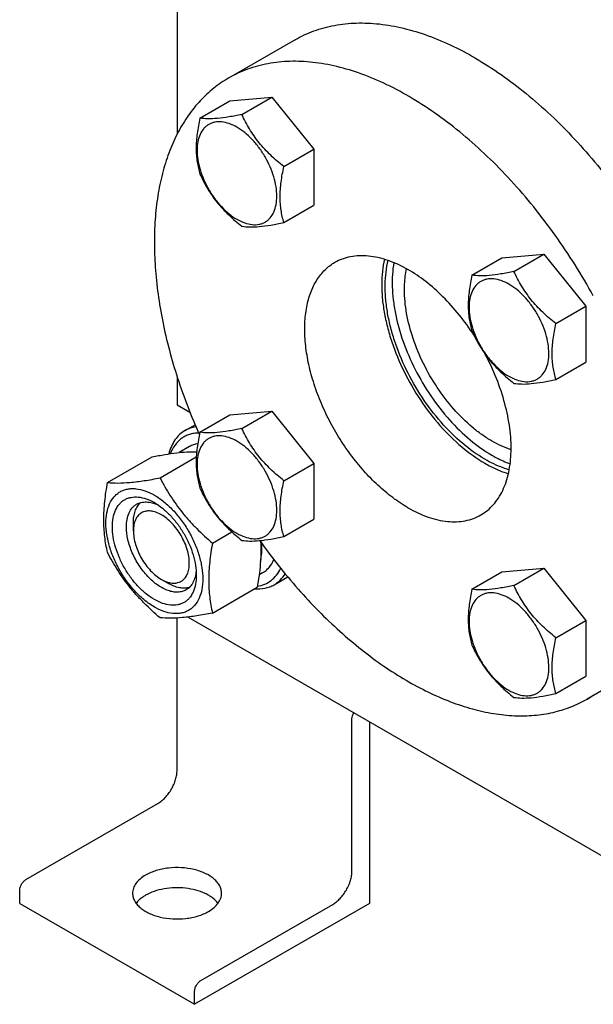
# Model space of a CAD drawing. Units: millimetres. Extents: x 0 to 2937, y -2 to 2077.
# Drawn here: x 2248 to 2364, y 811 to 1010 of the extents above; entities that cross this region are included whole.
import ezdxf

# ---------------------------------------------------------------- set-up
doc = ezdxf.new("R2010")
doc.units = ezdxf.units.MM
doc.header["$LTSCALE"] = 161.538462
doc.layers.get('0').update_dxf_attribs({"linetype": 'CONTINUOUS'})

msp = doc.modelspace()

# ---------------------------------------------------------------- linework, layer by layer
at = {"color": 7, "linetype": 'Continuous'}
for p, q in [((2280.26, 1117.325), (2280.26, 986.531)), ((2304.114, 1005.641), (2290.68, 997.884)), ((2290.944, 993.285), (2299.429, 994.043)), ((2293.361, 990.539), (2299.429, 994.043)), ((2299.429, 994.043), (2307.915, 983.487)), ((2284.876, 989.781), (2290.944, 993.285)), ((2301.846, 979.983), (2307.915, 983.487)), ((2307.915, 983.487), (2307.915, 972.173)), ((2301.846, 968.67), (2307.915, 972.173)), ((2345.944, 961.531), (2354.429, 962.289)), ((2348.361, 958.785), (2354.429, 962.289)), ((2354.429, 962.289), (2362.915, 951.733)), ((2339.876, 958.027), (2345.944, 961.531)), ((2356.847, 948.23), (2362.915, 951.733)), ((2362.915, 951.733), (2362.915, 940.419)), ((2356.847, 936.916), (2362.915, 940.419)), ((2280.26, 937.552), (2280.26, 931.83)), ((2280.26, 931.83), (2282.845, 930.338)), ((2290.944, 929.776), (2299.429, 930.534)), ((2293.361, 927.03), (2299.429, 930.534)), ((2299.429, 930.534), (2307.915, 919.978)), ((2284.876, 926.272), (2290.944, 929.776)), ((2281.867, 926.598), (2283.899, 927.771)), ((2282.785, 923.375), (2280.666, 922.152)), ((2266.202, 916.088), (2275.227, 921.299)), ((2276.808, 917.036), (2284.148, 921.273)), ((2301.846, 916.474), (2307.915, 919.978)), ((2307.915, 919.978), (2307.915, 908.664)), ((2301.846, 905.161), (2307.915, 908.664)), ((2271.421, 906.328), (2271.421, 906.315)), ((2271.422, 906.315), (2271.422, 907.948)), ((2287.415, 903.841), (2291.34, 906.107)), ((2339.876, 894.518), (2345.944, 898.022)), ((2345.944, 898.022), (2354.429, 898.78)), ((2348.361, 895.276), (2354.429, 898.78)), ((2354.429, 898.78), (2362.915, 888.224)), ((2277.078, 896.517), (2278.493, 895.701)), ((2297.535, 897.828), (2296.841, 897.427)), ((2299.867, 895.421), (2302.622, 897.012)), ((2287.415, 889.699), (2296.44, 894.909)), ((2280.26, 857.937), (2280.26, 888.704)), ((2282.488, 888.903), (2387.034, 828.544)), ((2356.847, 884.721), (2362.915, 888.224)), ((2362.915, 888.224), (2362.915, 876.91)), ((2376.614, 880.067), (2363.179, 872.311)), ((2356.847, 873.407), (2362.915, 876.91)), ((2315.615, 837.525), (2315.615, 868.307)), ((2319.151, 867.736), (2319.151, 830.993)), ((2249.713, 835.81), (2276.371, 851.201)), ((2248.44, 830.993), (2248.44, 833.605)), ((2248.44, 830.993), (2283.796, 810.581)), ((2319.151, 830.993), (2283.796, 810.581)), ((2285.069, 815.398), (2311.726, 830.789)), ((2283.796, 810.581), (2283.796, 813.193))]:
    msp.add_line(p, q, dxfattribs=at)
msp.add_arc((2351.078, 893.269), 24.201, 300.00126, 303.41627, dxfattribs=at)
for points, knots in [([(2304.114, 1005.641), (2305.329, 1006.342), (2307.913, 1007.546), (2312.097, 1008.679), (2316.561, 1009.138), (2321.255, 1008.924), (2326.131, 1008.044), (2331.142, 1006.51), (2336.24, 1004.339), (2341.375, 1001.554), (2346.498, 998.184), (2351.558, 994.261), (2356.506, 989.825), (2361.292, 984.92), (2365.869, 979.595), (2371.654, 971.974), (2375.508, 965.843), (2377.841, 961.609)], [0, 0, 0, 0, 0.0448228, 0.0905271, 0.1379118, 0.1876314, 0.2401674, 0.2958241, 0.3547432, 0.4169232, 0.482242, 0.5504766, 0.6213213, 0.6944035, 0.7692978, 0.8455386, 1, 1, 1, 1]), ([(2364.406, 953.853), (2362.073, 958.086), (2358.219, 964.218), (2352.434, 971.838), (2347.857, 977.163), (2343.071, 982.068), (2338.123, 986.504), (2333.063, 990.427), (2327.94, 993.798), (2322.805, 996.583), (2317.707, 998.753), (2312.696, 1000.288), (2307.82, 1001.168), (2303.126, 1001.381), (2298.662, 1000.922), (2294.478, 999.79), (2291.894, 998.586), (2290.68, 997.884)], [0, 0, 0, 0, 0.1544614, 0.2307022, 0.3055965, 0.3786787, 0.4495234, 0.517758, 0.5830768, 0.6452568, 0.7041759, 0.7598326, 0.8123686, 0.8620882, 0.9094729, 0.9551772, 1, 1, 1, 1]), ([(2290.68, 997.884), (2289.628, 997.277), (2287.598, 995.891), (2284.867, 993.354), (2282.461, 990.376), (2280.397, 986.983), (2278.689, 983.202), (2277.348, 979.062), (2276.383, 974.594), (2275.799, 969.832), (2275.6, 964.811), (2275.787, 959.569), (2276.358, 954.143), (2277.645, 946.613), (2280.203, 937.012), (2283.101, 929.507), (2284.767, 925.764)], [0, 0, 0, 0, 0.046487, 0.0936641, 0.1421718, 0.1925619, 0.2452741, 0.3006276, 0.3588244, 0.4199587, 0.4840296, 0.5509535, 0.6205762, 0.6926837, 0.8431958, 1, 1, 1, 1]), ([(2284.876, 989.781), (2284.65, 988.75), (2284.276, 986.732), (2284.082, 984.213), (2284.151, 982.301), (2284.35, 980.548), (2284.638, 979.28), (2284.876, 978.467)], [0, 0, 0, 0, 0.2767696, 0.537596, 0.6604117, 0.7780291, 1, 1, 1, 1]), ([(2293.361, 990.539), (2292.48, 990.353), (2290.822, 990.028), (2288.506, 989.703), (2286.551, 989.609), (2285.386, 989.702), (2284.876, 989.781)], [0, 0, 0, 0, 0.315402, 0.5921099, 0.8188811, 1, 1, 1, 1]), ([(2301.846, 979.983), (2300.929, 980.707), (2299.596, 981.843), (2297.963, 983.499), (2296.834, 984.806), (2295.81, 986.175), (2294.597, 988.055), (2293.826, 989.538), (2293.361, 990.539)], [0, 0, 0, 0, 0.2561495, 0.3834073, 0.509645, 0.6345363, 0.7578893, 1, 1, 1, 1]), ([(2292.358, 987.955), (2291.858, 988.243), (2290.863, 988.717), (2289.334, 989.086), (2288.113, 989.054), (2287.242, 988.813), (2286.649, 988.535), (2286.112, 988.16), (2285.467, 987.526), (2284.829, 986.485), (2284.385, 984.976), (2284.246, 983.24), (2284.414, 981.338), (2284.879, 979.337), (2285.624, 977.31), (2286.622, 975.335), (2287.834, 973.483), (2289.217, 971.824), (2290.716, 970.421), (2291.806, 969.657), (2292.358, 969.338)], [0, 0, 0, 0, 0.06036, 0.114357, 0.1629243, 0.1858949, 0.2084406, 0.2309863, 0.253957, 0.3025247, 0.3565223, 0.4168828, 0.4834485, 0.5552721, 0.6308732, 0.708442, 0.7860108, 0.8616117, 0.9334348, 1, 1, 1, 1]), ([(2292.358, 969.338), (2292.859, 969.049), (2293.854, 968.576), (2295.382, 968.206), (2296.603, 968.239), (2297.475, 968.48), (2298.068, 968.758), (2298.604, 969.132), (2299.249, 969.767), (2299.887, 970.807), (2300.332, 972.316), (2300.47, 974.053), (2300.303, 975.955), (2299.837, 977.956), (2299.092, 979.982), (2298.094, 981.958), (2296.882, 983.81), (2295.5, 985.469), (2294, 986.872), (2292.91, 987.636), (2292.358, 987.955)], [0, 0, 0, 0, 0.06036, 0.114357, 0.1629243, 0.1858949, 0.2084406, 0.2309863, 0.253957, 0.3025247, 0.3565223, 0.4168828, 0.4834485, 0.5552721, 0.6308732, 0.708442, 0.7860108, 0.8616117, 0.9334348, 1, 1, 1, 1]), ([(2301.846, 968.67), (2301.609, 969.482), (2301.321, 970.75), (2301.122, 972.503), (2301.052, 974.415), (2301.246, 976.934), (2301.621, 978.952), (2301.846, 979.983)], [0, 0, 0, 0, 0.2219709, 0.3395883, 0.462404, 0.7232304, 1, 1, 1, 1]), ([(2284.876, 978.467), (2285.341, 977.466), (2286.111, 975.983), (2287.325, 974.103), (2288.349, 972.734), (2289.478, 971.428), (2291.11, 969.772), (2292.444, 968.635), (2293.361, 967.912)], [0, 0, 0, 0, 0.2421107, 0.3654637, 0.490355, 0.6165927, 0.7438505, 1, 1, 1, 1]), ([(2293.361, 967.912), (2293.872, 967.833), (2295.036, 967.74), (2296.991, 967.833), (2299.307, 968.158), (2300.966, 968.483), (2301.846, 968.67)], [0, 0, 0, 0, 0.1811189, 0.4078901, 0.684598, 1, 1, 1, 1]), ([(2312.179, 960.645), (2312.663, 960.925), (2313.69, 961.405), (2315.352, 961.865), (2317.123, 962.062), (2318.985, 961.998), (2320.92, 961.673), (2323.646, 960.878), (2325.634, 959.932), (2326.929, 959.184)], [0, 0, 0, 0, 0.1080481, 0.218133, 0.3321078, 0.4515045, 0.5774648, 0.7107301, 1, 1, 1, 1]), ([(2326.929, 911.011), (2325.869, 911.623), (2323.764, 913.03), (2320.782, 915.539), (2317.932, 918.465), (2315.274, 921.746), (2312.865, 925.312), (2310.756, 929.086), (2308.992, 932.989), (2307.611, 936.937), (2306.642, 940.847), (2306.106, 944.635), (2306.014, 948.222), (2306.372, 951.536), (2307.175, 954.507), (2308.413, 957.072), (2309.815, 958.842), (2311.114, 959.968), (2311.817, 960.436), (2312.179, 960.645)], [0, 0, 0, 0, 0.0623879, 0.128731, 0.1983286, 0.2703103, 0.3436928, 0.4174298, 0.4904596, 0.5617516, 0.6303541, 0.6954469, 0.7563994, 0.8128415, 0.8647465, 0.9125255, 0.9571039, 0.9786662, 1, 1, 1, 1]), ([(2322.175, 961.294), (2321.795, 959.641), (2321.544, 957.004), (2321.71, 953.412), (2322.098, 950.52), (2322.742, 947.548), (2323.945, 943.484), (2326.031, 938.452), (2329.308, 932.758), (2333.229, 927.616), (2337.6, 923.276), (2340.839, 920.943), (2342.486, 919.992)], [0, 0, 0, 0, 0.1047882, 0.1620269, 0.2221777, 0.2849044, 0.3497881, 0.483973, 0.6204921, 0.7547733, 0.8824775, 1, 1, 1, 1]), ([(2342.486, 920.809), (2340.879, 921.736), (2337.721, 924.016), (2333.465, 928.259), (2329.655, 933.288), (2326.484, 938.851), (2324.479, 943.763), (2323.337, 947.724), (2322.735, 950.615), (2322.385, 953.424), (2322.265, 956.902), (2322.546, 959.451), (2322.942, 961.041)], [0, 0, 0, 0, 0.1178077, 0.2458821, 0.3805307, 0.5173146, 0.6515691, 0.7163929, 0.7789891, 0.8389381, 0.8959081, 1, 1, 1, 1]), ([(2324.089, 960.598), (2323.802, 958.989), (2323.661, 956.448), (2323.926, 953.006), (2324.526, 949.272), (2325.872, 944.498), (2328.296, 938.89), (2331.443, 933.561), (2335.17, 928.758), (2339.302, 924.704), (2342.351, 922.519), (2343.9, 921.625)], [0, 0, 0, 0, 0.1066987, 0.1646626, 0.2253535, 0.3533847, 0.4873769, 0.6231871, 0.7564935, 0.8832221, 1, 1, 1, 1]), ([(2326.222, 955.101), (2326.222, 955.473), (2326.256, 956.894), (2326.429, 958.313), (2326.654, 959.338)], [0, 0, 0, 0, 0.2615153, 1, 1, 1, 1]), ([(2340.238, 945.962), (2339.32, 947.37), (2337.373, 950.055), (2334.123, 953.68), (2330.661, 956.762), (2328.181, 958.462), (2326.929, 959.184)], [0, 0, 0, 0, 0.2665295, 0.5249982, 0.7707469, 1, 1, 1, 1]), ([(2339.876, 958.027), (2339.651, 956.996), (2339.276, 954.978), (2339.082, 952.46), (2339.151, 950.547), (2339.35, 948.794), (2339.639, 947.526), (2339.876, 946.714)], [0, 0, 0, 0, 0.2767696, 0.537596, 0.6604117, 0.7780291, 1, 1, 1, 1]), ([(2348.361, 958.785), (2347.481, 958.599), (2345.822, 958.274), (2343.506, 957.949), (2341.551, 957.856), (2340.387, 957.948), (2339.876, 958.027)], [0, 0, 0, 0, 0.315402, 0.5921099, 0.8188811, 1, 1, 1, 1]), ([(2356.847, 948.23), (2355.929, 948.953), (2354.596, 950.09), (2352.963, 951.746), (2351.834, 953.053), (2350.811, 954.421), (2349.597, 956.301), (2348.826, 957.784), (2348.361, 958.785)], [0, 0, 0, 0, 0.2561495, 0.3834073, 0.509645, 0.6345363, 0.7578893, 1, 1, 1, 1]), ([(2347.358, 956.201), (2346.858, 956.49), (2345.863, 956.963), (2344.334, 957.333), (2343.114, 957.3), (2342.242, 957.059), (2341.649, 956.781), (2341.112, 956.407), (2340.467, 955.773), (2339.829, 954.732), (2339.385, 953.223), (2339.246, 951.486), (2339.414, 949.584), (2339.879, 947.583), (2340.625, 945.557), (2341.622, 943.581), (2342.835, 941.729), (2344.217, 940.07), (2345.717, 938.667), (2346.807, 937.903), (2347.358, 937.585)], [0, 0, 0, 0, 0.06036, 0.114357, 0.1629243, 0.1858949, 0.2084406, 0.2309863, 0.253957, 0.3025247, 0.3565223, 0.4168828, 0.4834485, 0.5552721, 0.6308732, 0.708442, 0.7860108, 0.8616117, 0.9334348, 1, 1, 1, 1]), ([(2347.358, 937.585), (2347.859, 937.296), (2348.854, 936.822), (2350.383, 936.453), (2351.603, 936.485), (2352.475, 936.726), (2353.068, 937.004), (2353.605, 937.379), (2354.249, 938.013), (2354.888, 939.054), (2355.332, 940.563), (2355.47, 942.299), (2355.303, 944.202), (2354.838, 946.203), (2354.092, 948.229), (2353.095, 950.205), (2351.882, 952.056), (2350.5, 953.715), (2349, 955.118), (2347.91, 955.882), (2347.358, 956.201)], [0, 0, 0, 0, 0.06036, 0.114357, 0.1629243, 0.1858949, 0.2084406, 0.2309863, 0.253957, 0.3025247, 0.3565223, 0.4168828, 0.4834485, 0.5552721, 0.6308732, 0.708442, 0.7860108, 0.8616117, 0.9334348, 1, 1, 1, 1]), ([(2347.785, 922.739), (2346.416, 923.173), (2344.383, 924.12), (2341.829, 925.776), (2339.183, 927.838), (2336.05, 930.951), (2332.743, 935.288), (2329.974, 940.09), (2327.88, 945.125), (2326.559, 950.149), (2326.222, 953.498), (2326.222, 955.101)], [0, 0, 0, 0, 0.1051425, 0.1625183, 0.222773, 0.3503993, 0.4845601, 0.6209598, 0.7550721, 0.8826062, 1, 1, 1, 1]), ([(2356.847, 936.916), (2356.609, 937.728), (2356.321, 938.996), (2356.122, 940.75), (2356.053, 942.662), (2356.247, 945.181), (2356.621, 947.199), (2356.847, 948.23)], [0, 0, 0, 0, 0.2219709, 0.3395883, 0.462404, 0.7232304, 1, 1, 1, 1]), ([(2339.876, 946.714), (2340.341, 945.712), (2341.112, 944.23), (2342.325, 942.35), (2343.349, 940.981), (2344.478, 939.674), (2346.111, 938.018), (2347.444, 936.881), (2348.361, 936.158)], [0, 0, 0, 0, 0.2421107, 0.3654637, 0.490355, 0.6165927, 0.7438505, 1, 1, 1, 1]), ([(2341.679, 909.55), (2342.145, 909.819), (2343.043, 910.441), (2344.235, 911.593), (2345.269, 912.956), (2346.134, 914.516), (2346.826, 916.258), (2347.528, 918.87), (2347.909, 922.519), (2347.616, 927.207), (2346.602, 932.166), (2344.903, 937.223), (2343.363, 940.522), (2342.494, 942.148)], [0, 0, 0, 0, 0.045482, 0.0917618, 0.1395698, 0.1895184, 0.2420739, 0.2975514, 0.4177008, 0.5500756, 0.6931027, 0.8441707, 1, 1, 1, 1]), ([(2348.361, 936.158), (2348.872, 936.079), (2350.036, 935.986), (2351.991, 936.08), (2354.308, 936.404), (2355.966, 936.73), (2356.847, 936.916)], [0, 0, 0, 0, 0.1811189, 0.4078901, 0.684598, 1, 1, 1, 1]), ([(2281.867, 926.598), (2281.471, 926.37), (2280.717, 925.81), (2279.779, 924.716), (2279.041, 923.388), (2278.702, 922.401), (2278.564, 921.881)], [0, 0, 0, 0, 0.2323536, 0.4724341, 0.7267735, 1, 1, 1, 1]), ([(2284.613, 926.118), (2284.293, 926.111), (2283.663, 926.055), (2282.753, 925.836), (2281.905, 925.485), (2281.128, 925.006), (2280.429, 924.403), (2279.594, 923.424), (2279.129, 922.547), (2278.886, 921.928)], [0, 0, 0, 0, 0.1273322, 0.2503011, 0.3706618, 0.4903744, 0.6114518, 0.7357964, 1, 1, 1, 1]), ([(2284.071, 927.36), (2283.681, 927.301), (2282.917, 927.117), (2282.201, 926.791), (2281.867, 926.598)], [0, 0, 0, 0, 0.5059273, 1, 1, 1, 1]), ([(2284.876, 926.272), (2284.65, 925.241), (2284.276, 923.223), (2284.082, 920.704), (2284.151, 918.792), (2284.35, 917.039), (2284.638, 915.771), (2284.876, 914.958)], [0, 0, 0, 0, 0.2767696, 0.537596, 0.6604117, 0.7780291, 1, 1, 1, 1]), ([(2293.361, 927.03), (2292.48, 926.844), (2290.822, 926.519), (2288.506, 926.194), (2286.551, 926.1), (2285.386, 926.193), (2284.876, 926.272)], [0, 0, 0, 0, 0.315402, 0.5921099, 0.8188811, 1, 1, 1, 1]), ([(2301.846, 916.474), (2300.929, 917.198), (2299.596, 918.334), (2297.963, 919.99), (2296.834, 921.297), (2295.81, 922.666), (2294.597, 924.546), (2293.826, 926.029), (2293.361, 927.03)], [0, 0, 0, 0, 0.2561495, 0.3834073, 0.509645, 0.6345363, 0.7578893, 1, 1, 1, 1]), ([(2284.439, 923.975), (2284.146, 923.922), (2283.574, 923.77), (2283.037, 923.521), (2282.785, 923.375)], [0, 0, 0, 0, 0.5050676, 1, 1, 1, 1]), ([(2292.358, 924.446), (2291.858, 924.734), (2290.863, 925.208), (2289.334, 925.577), (2288.113, 925.545), (2287.242, 925.304), (2286.649, 925.026), (2286.112, 924.651), (2285.467, 924.017), (2284.829, 922.976), (2284.385, 921.467), (2284.246, 919.731), (2284.414, 917.829), (2284.879, 915.828), (2285.624, 913.802), (2286.622, 911.826), (2287.834, 909.974), (2289.217, 908.315), (2290.716, 906.912), (2291.806, 906.148), (2292.358, 905.829)], [0, 0, 0, 0, 0.06036, 0.114357, 0.1629243, 0.1858949, 0.2084406, 0.2309863, 0.253957, 0.3025247, 0.3565223, 0.4168828, 0.4834485, 0.5552721, 0.6308732, 0.708442, 0.7860108, 0.8616117, 0.9334348, 1, 1, 1, 1]), ([(2292.358, 905.829), (2292.859, 905.54), (2293.854, 905.067), (2295.382, 904.697), (2296.603, 904.73), (2297.475, 904.971), (2298.068, 905.249), (2298.604, 905.623), (2299.249, 906.258), (2299.887, 907.298), (2300.332, 908.807), (2300.47, 910.544), (2300.303, 912.446), (2299.837, 914.447), (2299.092, 916.473), (2298.094, 918.449), (2296.882, 920.301), (2295.5, 921.96), (2294, 923.363), (2292.91, 924.127), (2292.358, 924.446)], [0, 0, 0, 0, 0.06036, 0.114357, 0.1629243, 0.1858949, 0.2084406, 0.2309863, 0.253957, 0.3025247, 0.3565223, 0.4168828, 0.4834485, 0.5552721, 0.6308732, 0.708442, 0.7860108, 0.8616117, 0.9334348, 1, 1, 1, 1]), ([(2275.227, 921.299), (2276.086, 921.464), (2277.741, 921.765), (2280.734, 922.2), (2282.886, 922.354), (2284.229, 922.331)], [0, 0, 0, 0, 0.2893843, 0.5560267, 1, 1, 1, 1]), ([(2347.403, 918.673), (2346.994, 918.79), (2345.292, 919.345), (2343.667, 920.126), (2342.486, 920.809)], [0, 0, 0, 0, 0.2375061, 1, 1, 1, 1]), ([(2342.486, 919.992), (2342.879, 919.765), (2344.403, 918.934), (2346.014, 918.258), (2347.238, 917.882)], [0, 0, 0, 0, 0.2619842, 1, 1, 1, 1]), ([(2343.9, 921.625), (2344.206, 921.448), (2345.398, 920.791), (2346.645, 920.23), (2347.592, 919.887)], [0, 0, 0, 0, 0.2594278, 1, 1, 1, 1]), ([(2266.202, 901.946), (2265.961, 902.997), (2265.671, 904.619), (2265.47, 906.84), (2265.401, 909.219), (2265.592, 912.324), (2265.972, 914.817), (2266.202, 916.088)], [0, 0, 0, 0, 0.2271497, 0.3461588, 0.4693447, 0.7280013, 1, 1, 1, 1]), ([(2266.202, 916.088), (2266.89, 916.026), (2268.406, 915.964), (2270.885, 916.1), (2273.732, 916.47), (2275.747, 916.831), (2276.808, 917.036)], [0, 0, 0, 0, 0.1941895, 0.4252941, 0.6965297, 1, 1, 1, 1]), ([(2276.808, 917.036), (2277.449, 915.808), (2278.484, 913.993), (2280.049, 911.674), (2281.335, 909.979), (2282.726, 908.345), (2284.712, 906.251), (2286.315, 904.784), (2287.415, 903.841)], [0, 0, 0, 0, 0.2436826, 0.3673123, 0.4921454, 0.6180597, 0.74484, 1, 1, 1, 1]), ([(2301.846, 905.161), (2301.609, 905.973), (2301.321, 907.241), (2301.122, 908.994), (2301.052, 910.906), (2301.246, 913.425), (2301.621, 915.443), (2301.846, 916.474)], [0, 0, 0, 0, 0.2219709, 0.3395883, 0.462404, 0.7232304, 1, 1, 1, 1]), ([(2275.664, 890.924), (2274.993, 891.311), (2273.669, 892.239), (2271.847, 893.944), (2270.168, 895.959), (2268.695, 898.209), (2267.483, 900.61), (2266.578, 903.071), (2266.012, 905.502), (2265.809, 907.814), (2265.977, 909.923), (2266.517, 911.756), (2267.292, 913.021), (2268.075, 913.791), (2268.728, 914.247), (2269.448, 914.584), (2270.228, 914.8), (2271.06, 914.892), (2272.257, 914.851), (2273.848, 914.468), (2275.056, 913.892), (2275.664, 913.541)], [0, 0, 0, 0, 0.0665566, 0.1383705, 0.2139617, 0.2915205, 0.3690793, 0.4446707, 0.5164851, 0.5830422, 0.6433949, 0.6973856, 0.745947, 0.7689148, 0.7914576, 0.8140003, 0.836968, 0.8607473, 0.8856577, 0.9396478, 1, 1, 1, 1]), ([(2284.876, 914.958), (2285.341, 913.957), (2286.111, 912.474), (2287.325, 910.594), (2288.349, 909.226), (2289.478, 907.919), (2291.11, 906.263), (2292.444, 905.126), (2293.361, 904.403)], [0, 0, 0, 0, 0.2421107, 0.3654637, 0.490355, 0.6165927, 0.7438505, 1, 1, 1, 1]), ([(2267.179, 907.131), (2267.179, 907.74), (2267.271, 908.896), (2267.738, 910.484), (2268.41, 911.58), (2269.089, 912.247), (2269.654, 912.642), (2270.278, 912.934), (2271.196, 913.188), (2272.481, 913.222), (2274.09, 912.833), (2275.137, 912.335), (2275.664, 912.03)], [0, 0, 0, 0, 0.1447897, 0.2743159, 0.3908169, 0.4459178, 0.4999991, 0.5540804, 0.6091814, 0.725683, 0.8552098, 1, 1, 1, 1]), ([(2271.422, 907.948), (2271.422, 908.368), (2271.475, 909.172), (2271.739, 910.3), (2272.181, 911.269), (2272.602, 911.806), (2272.836, 912.031)], [0, 0, 0, 0, 0.2840953, 0.5436688, 0.7805991, 1, 1, 1, 1]), ([(2272.078, 911.709), (2272.367, 911.876), (2273.018, 912.129), (2274.097, 912.219), (2275.253, 912.033), (2276.016, 911.747), (2276.401, 911.568)], [0, 0, 0, 0, 0.2231582, 0.4587153, 0.7159959, 1, 1, 1, 1]), ([(2275.664, 913.541), (2276.334, 913.154), (2277.659, 912.226), (2279.481, 910.521), (2281.16, 908.506), (2282.633, 906.256), (2283.845, 903.856), (2284.75, 901.394), (2285.316, 898.963), (2285.519, 896.652), (2285.351, 894.542), (2284.811, 892.709), (2284.036, 891.444), (2283.252, 890.674), (2282.6, 890.219), (2281.88, 889.881), (2281.1, 889.666), (2280.268, 889.573), (2279.071, 889.614), (2277.48, 889.998), (2276.272, 890.573), (2275.664, 890.924)], [0, 0, 0, 0, 0.0665566, 0.1383705, 0.2139617, 0.2915205, 0.3690793, 0.4446707, 0.5164851, 0.5830422, 0.6433949, 0.6973856, 0.745947, 0.7689148, 0.7914576, 0.8140003, 0.836968, 0.8607473, 0.8856577, 0.9396478, 1, 1, 1, 1]), ([(2275.664, 912.03), (2276.245, 911.695), (2277.392, 910.891), (2278.971, 909.414), (2280.426, 907.668), (2281.702, 905.719), (2282.752, 903.639), (2283.537, 901.506), (2284.026, 899.4), (2284.149, 898.005), (2284.149, 897.334)], [0, 0, 0, 0, 0.1141549, 0.2373265, 0.3669761, 0.5000001, 0.6330241, 0.7626737, 0.8858453, 1, 1, 1, 1]), ([(2270.007, 907.131), (2270.007, 907.638), (2270.084, 908.602), (2270.474, 909.925), (2271.033, 910.838), (2271.599, 911.395), (2271.914, 911.615), (2272.078, 911.709)], [0, 0, 0, 0, 0.2895797, 0.5486327, 0.7816353, 0.8918373, 1, 1, 1, 1]), ([(2282.735, 899.783), (2282.735, 900.23), (2282.653, 901.16), (2282.327, 902.563), (2281.804, 903.984), (2281.105, 905.37), (2280.255, 906.669), (2279.287, 907.832), (2278.235, 908.817), (2277.138, 909.587), (2276.035, 910.113), (2274.962, 910.374), (2273.955, 910.35), (2273.057, 910.028), (2272.326, 909.416), (2271.799, 908.559), (2271.485, 907.502), (2271.422, 906.733), (2271.421, 906.328)], [0, 0, 0, 0, 0.0665931, 0.1384357, 0.2140567, 0.2916485, 0.3692453, 0.4448809, 0.5167464, 0.583361, 0.6437754, 0.697827, 0.7464404, 0.7918261, 0.837186, 0.8857306, 0.9396894, 1, 1, 1, 1]), ([(2326.929, 911.011), (2328.224, 910.263), (2330.212, 909.317), (2332.939, 908.522), (2334.874, 908.197), (2336.736, 908.133), (2338.507, 908.33), (2340.169, 908.79), (2341.196, 909.27), (2341.679, 909.55)], [0, 0, 0, 0, 0.2892699, 0.4225352, 0.5484955, 0.6678922, 0.781867, 0.8919519, 1, 1, 1, 1]), ([(2284.149, 897.334), (2284.149, 896.725), (2284.057, 895.569), (2283.589, 893.981), (2282.918, 892.885), (2282.239, 892.218), (2281.674, 891.823), (2281.05, 891.531), (2280.132, 891.277), (2278.847, 891.243), (2277.238, 891.632), (2275.582, 892.42), (2273.936, 893.574), (2272.357, 895.051), (2270.902, 896.797), (2269.626, 898.746), (2268.576, 900.826), (2267.791, 902.959), (2267.301, 905.065), (2267.179, 906.461), (2267.179, 907.131)], [0, 0, 0, 0, 0.0603606, 0.1143582, 0.1629259, 0.1858966, 0.2084423, 0.230988, 0.2539586, 0.3025259, 0.3565229, 0.4168829, 0.4834481, 0.5552712, 0.6308721, 0.7084409, 0.7860097, 0.8616108, 0.9334344, 1, 1, 1, 1]), ([(2282.078, 894.389), (2281.832, 894.246), (2281.288, 894.021), (2280.391, 893.889), (2279.428, 893.96), (2278.419, 894.228), (2277.386, 894.685), (2276.349, 895.319), (2275.327, 896.119), (2273.995, 897.403), (2272.514, 899.299), (2271.139, 901.841), (2270.246, 904.48), (2270.007, 906.277), (2270.007, 907.131)], [0, 0, 0, 0, 0.0428414, 0.0874514, 0.1352642, 0.187206, 0.243688, 0.3046838, 0.3698226, 0.4384737, 0.5827561, 0.7298466, 0.8713768, 1, 1, 1, 1]), ([(2271.421, 906.315), (2271.421, 905.868), (2271.504, 904.937), (2271.83, 903.533), (2272.353, 902.112), (2273.053, 900.725), (2273.904, 899.425), (2274.874, 898.262), (2275.926, 897.277), (2276.691, 896.741), (2277.078, 896.517)], [0, 0, 0, 0, 0.1141667, 0.2373373, 0.3669859, 0.5000088, 0.6330314, 0.7626791, 0.8858482, 1, 1, 1, 1]), ([(2293.361, 904.403), (2293.872, 904.324), (2295.036, 904.231), (2296.991, 904.324), (2299.307, 904.649), (2300.966, 904.974), (2301.846, 905.161)], [0, 0, 0, 0, 0.1811189, 0.4078901, 0.684598, 1, 1, 1, 1]), ([(2297.157, 904.098), (2297.199, 903.37), (2297.227, 901.882), (2297.106, 899.61), (2296.839, 897.274), (2296.583, 895.702), (2296.44, 894.909)], [0, 0, 0, 0, 0.2366328, 0.4831099, 0.7381835, 1, 1, 1, 1]), ([(2296.973, 904.354), (2299.384, 900.958), (2304.454, 894.532), (2311.541, 887.321), (2317.48, 882.293), (2321.945, 878.983), (2326.449, 876.104), (2330.959, 873.681), (2335.44, 871.732), (2339.858, 870.271), (2344.18, 869.312), (2348.374, 868.864), (2352.408, 868.931), (2356.249, 869.517), (2359.865, 870.618), (2362.113, 871.695), (2363.179, 872.311)], [0, 0, 0, 0, 0.1567046, 0.3073277, 0.3795364, 0.4492726, 0.5163094, 0.5804806, 0.6416915, 0.6999321, 0.7552896, 0.8079623, 0.8582694, 0.9066551, 0.9536806, 1, 1, 1, 1]), ([(2287.415, 903.841), (2287.185, 902.57), (2286.805, 900.077), (2286.614, 896.971), (2286.683, 894.593), (2286.884, 892.372), (2287.175, 890.75), (2287.415, 889.699)], [0, 0, 0, 0, 0.2719987, 0.5306553, 0.6538412, 0.7728503, 1, 1, 1, 1]), ([(2297.123, 900.113), (2297.258, 900.689), (2297.428, 901.92), (2297.415, 903.16), (2297.369, 903.803)], [0, 0, 0, 0, 0.4786929, 1, 1, 1, 1]), ([(2276.808, 888.751), (2275.708, 889.695), (2274.105, 891.161), (2272.119, 893.256), (2270.728, 894.889), (2269.442, 896.585), (2267.877, 898.903), (2266.842, 900.719), (2266.202, 901.946)], [0, 0, 0, 0, 0.25516, 0.3819403, 0.5078546, 0.6326877, 0.7563174, 1, 1, 1, 1]), ([(2297.535, 897.828), (2297.781, 897.97), (2298.256, 898.303), (2299.104, 899.146), (2299.58, 899.938), (2299.828, 900.502)], [0, 0, 0, 0, 0.2392466, 0.4831884, 1, 1, 1, 1]), ([(2277.078, 896.517), (2277.429, 896.315), (2278.128, 895.982), (2279.201, 895.723), (2280.208, 895.749), (2281.105, 896.074), (2281.835, 896.688), (2282.361, 897.548), (2282.673, 898.607), (2282.735, 899.378), (2282.735, 899.783)], [0, 0, 0, 0, 0.1448996, 0.2745247, 0.3911152, 0.5000032, 0.6088919, 0.7254844, 0.8551122, 1, 1, 1, 1]), ([(2284.117, 898.206), (2284.08, 897.783), (2283.947, 896.979), (2283.53, 895.883), (2282.912, 894.993), (2282.367, 894.556), (2282.078, 894.389)], [0, 0, 0, 0, 0.2840326, 0.5413221, 0.7768675, 1, 1, 1, 1]), ([(2296.483, 895.146), (2296.99, 895.215), (2297.981, 895.472), (2299.317, 896.237), (2300.425, 897.347), (2300.974, 898.259), (2301.206, 898.749)], [0, 0, 0, 0, 0.2477462, 0.4897911, 0.7372269, 1, 1, 1, 1]), ([(2299.867, 895.421), (2300.316, 895.681), (2301.166, 896.333), (2301.826, 897.175), (2302.112, 897.633)], [0, 0, 0, 0, 0.4896708, 1, 1, 1, 1]), ([(2282.736, 894.885), (2282.425, 894.795), (2281.749, 894.697), (2280.689, 894.799), (2279.58, 895.135), (2278.856, 895.491), (2278.493, 895.701)], [0, 0, 0, 0, 0.2193957, 0.4563207, 0.7158949, 1, 1, 1, 1]), ([(2295.912, 894.604), (2296.613, 894.549), (2297.667, 894.596), (2298.982, 894.974), (2299.583, 895.257), (2299.867, 895.421)], [0, 0, 0, 0, 0.5151378, 0.7596687, 1, 1, 1, 1]), ([(2339.876, 894.518), (2339.651, 893.487), (2339.276, 891.469), (2339.082, 888.951), (2339.151, 887.038), (2339.35, 885.285), (2339.639, 884.017), (2339.876, 883.205)], [0, 0, 0, 0, 0.2767696, 0.537596, 0.6604117, 0.7780291, 1, 1, 1, 1]), ([(2348.361, 895.276), (2347.481, 895.09), (2345.822, 894.765), (2343.506, 894.44), (2341.551, 894.347), (2340.387, 894.439), (2339.876, 894.518)], [0, 0, 0, 0, 0.315402, 0.5921099, 0.8188811, 1, 1, 1, 1]), ([(2356.847, 884.721), (2355.929, 885.444), (2354.596, 886.581), (2352.963, 888.237), (2351.834, 889.544), (2350.811, 890.912), (2349.597, 892.792), (2348.826, 894.275), (2348.361, 895.276)], [0, 0, 0, 0, 0.2561495, 0.3834073, 0.509645, 0.6345363, 0.7578893, 1, 1, 1, 1]), ([(2347.358, 892.692), (2346.858, 892.981), (2345.863, 893.454), (2344.334, 893.824), (2343.114, 893.791), (2342.242, 893.55), (2341.649, 893.272), (2341.112, 892.898), (2340.467, 892.264), (2339.829, 891.223), (2339.385, 889.714), (2339.246, 887.977), (2339.414, 886.075), (2339.879, 884.074), (2340.625, 882.048), (2341.622, 880.072), (2342.835, 878.22), (2344.217, 876.561), (2345.717, 875.158), (2346.807, 874.394), (2347.358, 874.076)], [0, 0, 0, 0, 0.06036, 0.114357, 0.1629243, 0.1858949, 0.2084406, 0.2309863, 0.253957, 0.3025247, 0.3565223, 0.4168828, 0.4834485, 0.5552721, 0.6308732, 0.708442, 0.7860108, 0.8616117, 0.9334348, 1, 1, 1, 1]), ([(2347.358, 874.076), (2347.859, 873.787), (2348.854, 873.313), (2350.383, 872.944), (2351.603, 872.976), (2352.475, 873.217), (2353.068, 873.495), (2353.605, 873.87), (2354.249, 874.504), (2354.888, 875.545), (2355.332, 877.054), (2355.47, 878.79), (2355.303, 880.693), (2354.838, 882.694), (2354.092, 884.72), (2353.095, 886.696), (2351.882, 888.547), (2350.5, 890.206), (2349, 891.609), (2347.91, 892.373), (2347.358, 892.692)], [0, 0, 0, 0, 0.06036, 0.114357, 0.1629243, 0.1858949, 0.2084406, 0.2309863, 0.253957, 0.3025247, 0.3565223, 0.4168828, 0.4834485, 0.5552721, 0.6308732, 0.708442, 0.7860108, 0.8616117, 0.9334348, 1, 1, 1, 1]), ([(2287.415, 889.699), (2286.354, 889.494), (2284.339, 889.133), (2281.492, 888.763), (2279.013, 888.627), (2277.497, 888.689), (2276.808, 888.751)], [0, 0, 0, 0, 0.3034703, 0.5747059, 0.8058105, 1, 1, 1, 1]), ([(2356.847, 873.407), (2356.609, 874.219), (2356.321, 875.487), (2356.122, 877.241), (2356.053, 879.153), (2356.247, 881.672), (2356.621, 883.69), (2356.847, 884.721)], [0, 0, 0, 0, 0.2219709, 0.3395883, 0.462404, 0.7232304, 1, 1, 1, 1]), ([(2339.876, 883.205), (2340.341, 882.203), (2341.112, 880.721), (2342.325, 878.841), (2343.349, 877.472), (2344.478, 876.165), (2346.111, 874.509), (2347.444, 873.372), (2348.361, 872.649)], [0, 0, 0, 0, 0.2421107, 0.3654637, 0.490355, 0.6165927, 0.7438505, 1, 1, 1, 1]), ([(2348.361, 872.649), (2348.872, 872.57), (2350.036, 872.477), (2351.991, 872.571), (2354.308, 872.895), (2355.966, 873.221), (2356.847, 873.407)], [0, 0, 0, 0, 0.1811189, 0.4078901, 0.684598, 1, 1, 1, 1]), ([(2315.615, 868.307), (2315.615, 868.516), (2315.694, 868.956), (2315.873, 869.361), (2315.988, 869.561)], [0, 0, 0, 0, 0.4744377, 1, 1, 1, 1]), ([(2276.371, 851.201), (2276.637, 851.355), (2277.163, 851.723), (2277.887, 852.4), (2278.553, 853.2), (2279.138, 854.094), (2279.62, 855.047), (2279.979, 856.025), (2280.204, 856.99), (2280.26, 857.629), (2280.26, 857.937)], [0, 0, 0, 0, 0.1141537, 0.2373246, 0.3669741, 0.4999984, 0.6330229, 0.7626731, 0.885845, 1, 1, 1, 1]), ([(2273.896, 836.708), (2273.501, 836.48), (2272.785, 835.987), (2271.928, 835.087), (2271.469, 834.24), (2271.29, 833.549), (2271.26, 833.204), (2271.26, 833.034)], [0, 0, 0, 0, 0.2895809, 0.5486343, 0.7816364, 0.8918378, 1, 1, 1, 1]), ([(2289.26, 833.034), (2289.26, 833.29), (2289.192, 833.815), (2288.89, 834.574), (2288.402, 835.293), (2287.739, 835.958), (2286.918, 836.558), (2285.596, 837.277), (2283.658, 837.924), (2281.13, 838.279), (2278.529, 838.207), (2276.071, 837.715), (2274.562, 837.093), (2273.896, 836.708)], [0, 0, 0, 0, 0.0428482, 0.0874655, 0.1352864, 0.1872372, 0.2437293, 0.304736, 0.438372, 0.5826811, 0.7297985, 0.8713543, 1, 1, 1, 1]), ([(2311.726, 830.789), (2311.993, 830.942), (2312.518, 831.311), (2313.242, 831.988), (2313.909, 832.788), (2314.494, 833.682), (2314.975, 834.635), (2315.335, 835.613), (2315.559, 836.578), (2315.615, 837.217), (2315.615, 837.525)], [0, 0, 0, 0, 0.1141537, 0.2373246, 0.3669741, 0.4999984, 0.6330229, 0.7626731, 0.885845, 1, 1, 1, 1]), ([(2248.44, 833.605), (2248.44, 833.814), (2248.519, 834.254), (2248.791, 834.872), (2249.19, 835.418), (2249.532, 835.706), (2249.713, 835.81)], [0, 0, 0, 0, 0.2372196, 0.5000016, 0.7627827, 1, 1, 1, 1]), ([(2271.26, 833.034), (2271.26, 832.778), (2271.329, 832.253), (2271.63, 831.494), (2272.119, 830.775), (2272.781, 830.11), (2273.602, 829.51), (2274.924, 828.791), (2276.862, 828.144), (2279.391, 827.789), (2281.991, 827.861), (2284.45, 828.353), (2285.958, 828.975), (2286.624, 829.36)], [0, 0, 0, 0, 0.0428482, 0.0874655, 0.1352864, 0.1872372, 0.2437293, 0.304736, 0.438372, 0.5826811, 0.7297985, 0.8713543, 1, 1, 1, 1]), ([(2273.896, 832.626), (2273.699, 832.512), (2272.989, 832.063), (2272.349, 831.486), (2271.984, 830.994)], [0, 0, 0, 0, 0.270987, 1, 1, 1, 1]), ([(2288.537, 830.992), (2288.229, 831.408), (2287.639, 831.974), (2286.715, 832.591), (2285.605, 833.172), (2284.019, 833.728), (2281.951, 834.106), (2279.786, 834.191), (2277.649, 833.977), (2275.66, 833.476), (2274.443, 832.941), (2273.896, 832.626)], [0, 0, 0, 0, 0.0985325, 0.1532414, 0.2114423, 0.3369901, 0.4717022, 0.6106626, 0.7484254, 0.8796908, 1, 1, 1, 1]), ([(2286.624, 829.36), (2287.019, 829.588), (2287.736, 830.081), (2288.592, 830.981), (2289.051, 831.828), (2289.23, 832.519), (2289.26, 832.864), (2289.26, 833.034)], [0, 0, 0, 0, 0.2895809, 0.5486343, 0.7816364, 0.8918378, 1, 1, 1, 1]), ([(2283.796, 813.193), (2283.796, 813.402), (2283.874, 813.842), (2284.147, 814.46), (2284.546, 815.006), (2284.888, 815.294), (2285.069, 815.398)], [0, 0, 0, 0, 0.2372196, 0.5000016, 0.7627827, 1, 1, 1, 1])]:
    msp.add_open_spline(points, degree=3, knots=knots, dxfattribs=at)

doc.saveas('drawing.dxf')
